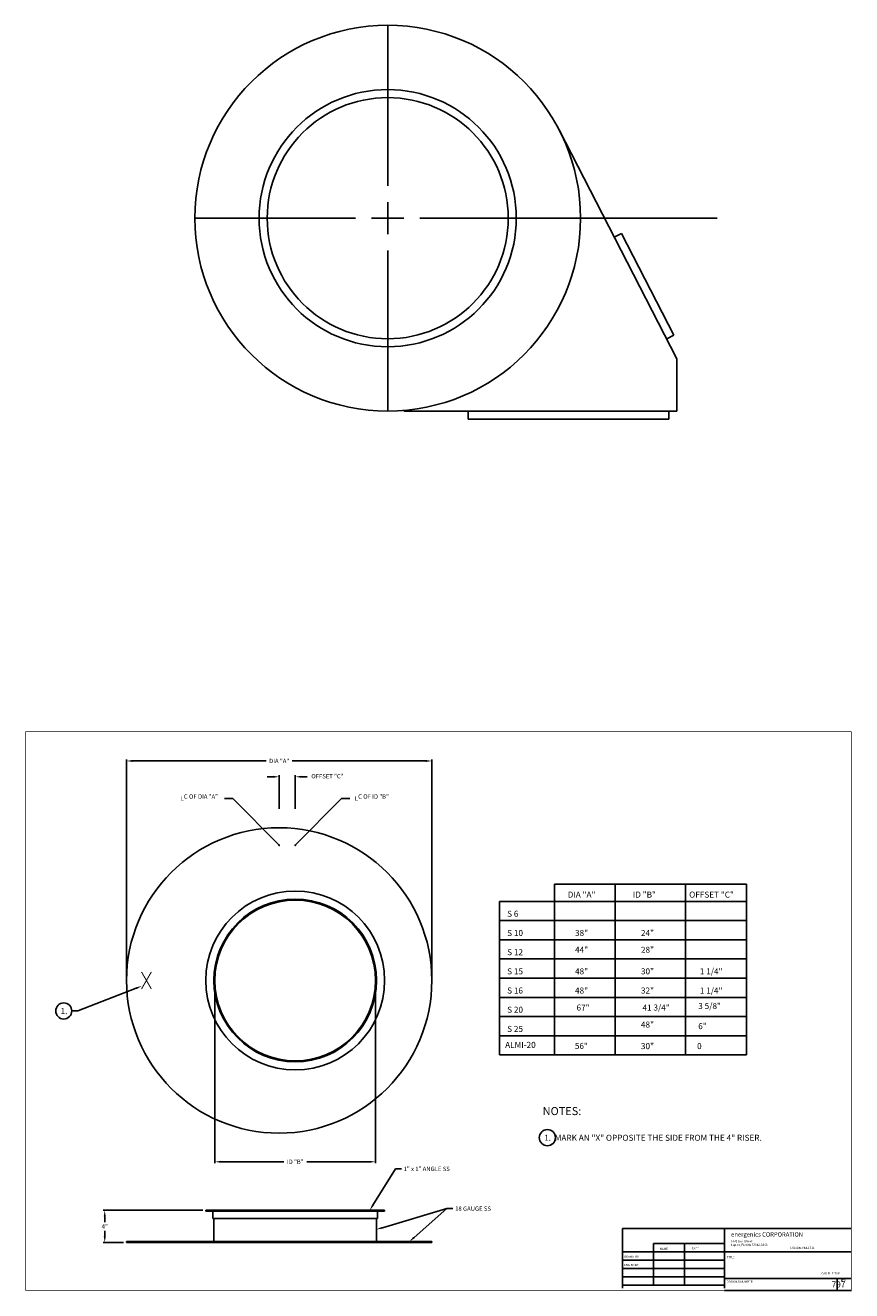
# Model space of a CAD drawing. Extents: x 160 to 3906, y 405 to 1425.
# Drawn here: x 185 to 288, y 1248 to 1405 of the extents above; entities that cross this region are included whole.
import ezdxf
from ezdxf.enums import TextEntityAlignment as Align

# ---------------------------------------------------------------- set-up
doc = ezdxf.new("R2010")
doc.units = 0
doc.header["$LTSCALE"] = 5
doc.header["$MEASUREMENT"] = 0
doc.layers.get('0').update_dxf_attribs({"linetype": 'CONTINUOUS'})
doc.layers.add('DIM', color=1, linetype='CONTINUOUS')
doc.layers.add('TEXT', color=2, linetype='CONTINUOUS')
doc.styles.add('NOTES', font='ROMANS.SHX')
doc.styles.add('ROMANS', font='romans')

msp = doc.modelspace()

# ---------------------------------------------------------------- linework, layer by layer
for p, q in [((251.20487, 1392.3178), (265.86565, 1363.83427)), ((258.95321, 1379.44912), (258.06408, 1378.99147)), ((258.95321, 1379.44912), (265.47468, 1366.77896)), ((265.47468, 1366.77896), (264.58555, 1366.32131)), ((265.86565, 1357.33427), (265.86565, 1363.83427)), ((231.86565, 1357.33427), (265.86565, 1357.33427)), ((239.86565, 1356.33427), (239.86565, 1357.33427)), ((264.86565, 1356.33427), (264.86565, 1357.33427)), ((239.86565, 1356.33427), (264.86565, 1356.33427)), ((250.61417, 1298.46554), (250.61417, 1277.22105)), ((250.61417, 1298.46554), (274.50049, 1298.46554)), ((258.17817, 1298.46554), (258.17817, 1277.22105)), ((266.93649, 1298.46554), (266.93649, 1277.22105)), ((274.50049, 1298.46554), (274.50049, 1277.22105)), ((243.76676, 1296.31722), (274.50049, 1296.31722)), ((243.76676, 1296.31722), (243.76676, 1277.22105)), ((243.76676, 1293.9302), (274.50049, 1293.9302)), ((243.76676, 1291.54318), (274.50049, 1291.54318)), ((243.76676, 1289.15616), (274.50049, 1289.15616)), ((243.76676, 1286.76914), (274.50049, 1286.76914)), ((243.76676, 1284.38212), (274.50049, 1284.38212)), ((243.76676, 1281.9951), (274.50049, 1281.9951)), ((243.76676, 1279.60808), (274.50049, 1279.60808)), ((243.76676, 1277.22105), (274.50049, 1277.22105)), ((207.22972, 1257.88249), (207.22972, 1257.75749)), ((207.22972, 1257.88249), (229.47972, 1257.88249)), ((207.22972, 1257.75749), (229.47972, 1257.75749)), ((208.10472, 1257.75749), (208.10472, 1256.88249)), ((208.10472, 1256.88249), (228.60472, 1256.88249)), ((208.22972, 1256.88249), (208.22972, 1254.00749)), ((228.47972, 1256.88249), (228.47972, 1254.00749)), ((228.60472, 1257.75749), (228.60472, 1256.88249)), ((229.47972, 1257.88249), (229.47972, 1257.75749)), ((229.47972, 1257.88249), (229.47972, 1257.75749)), ((287.56923, 1255.6245), (259.09577, 1255.6245)), ((259.09577, 1255.6245), (259.09577, 1248.21417)), ((271.77154, 1255.6245), (271.77154, 1248.21417)), ((197.35472, 1254.00749), (197.35472, 1253.88249)), ((197.35472, 1254.00749), (235.35472, 1254.00749)), ((197.35472, 1253.88249), (235.35472, 1253.88249)), ((235.35472, 1254.00749), (235.35472, 1253.88249)), ((262.94438, 1253.73412), (271.77154, 1253.73412)), ((262.94438, 1253.73412), (262.94438, 1248.57551)), ((266.81594, 1253.73412), (266.81594, 1248.57551)), ((259.09577, 1252.7024), (271.77154, 1252.7024)), ((287.56923, 1252.7024), (271.77154, 1252.7024)), ((259.09577, 1251.67068), (271.77154, 1251.67068)), ((259.09577, 1250.63896), (271.77154, 1250.63896)), ((259.09577, 1249.60723), (271.77154, 1249.60723)), ((287.56923, 1249.40089), (271.77154, 1249.40089)), ((285.77986, 1249.40089), (285.77986, 1247.91893)), ((259.09577, 1248.57551), (271.77154, 1248.57551)), ((287.56923, 1247.91893), (271.77154, 1247.91893))]:
    msp.add_line(p, q)
at = {"const_width": 0.075}
msp.add_lwpolyline([(184.7994, 1247.91893), (287.56923, 1247.91893), (287.56923, 1317.44111), (184.7994, 1317.44111), (184.7994, 1247.91893)], dxfattribs=at)
for centre, radius in [((229.86565, 1381.33427), 24), ((229.86565, 1381.33427), 16), ((229.86565, 1381.33427), 15), ((216.35472, 1286.48455), 19), ((218.35472, 1286.48455), 11.125), ((218.35472, 1286.48455), 10.125), ((218.35472, 1286.48455), 10)]:
    msp.add_circle(centre, radius)
at = {"layer": 'DIM'}
for p, q in [((197.35472, 1286.85955), (197.35472, 1313.98392)), ((198.10472, 1313.79642), (214.73472, 1313.79642)), ((234.60472, 1313.79642), (217.97472, 1313.79642)), ((235.35472, 1286.85955), (235.35472, 1313.98392)), ((215.60472, 1311.82811), (214.85472, 1311.82811)), ((216.35472, 1307.85955), (216.35472, 1312.01561)), ((218.35472, 1307.85955), (218.35472, 1312.01561)), ((219.10472, 1311.82811), (219.85472, 1311.82811)), ((210.60952, 1309.13383), (209.55883, 1309.13383)), ((216.35472, 1303.31123), (210.60952, 1309.13383)), ((218.35472, 1303.31123), (224.09992, 1309.13383)), ((224.09992, 1309.13383), (225.1506, 1309.13383)), ((198.56701, 1285.51811), (191.29499, 1282.68731)), ((208.35472, 1286.10955), (208.35472, 1263.73267)), ((228.35472, 1286.10955), (228.35472, 1263.73267)), ((191.29499, 1282.68731), (190.54499, 1282.68731)), ((209.10472, 1263.92017), (216.92757, 1263.92017)), ((227.60472, 1263.92017), (219.78186, 1263.92017)), ((228.02029, 1258.51509), (230.82371, 1263.04188)), ((230.82371, 1263.04188), (231.57371, 1263.04188)), ((229.19908, 1255.71965), (237.23631, 1258.09003)), ((233.13692, 1254.50149), (237.23631, 1258.09003)), ((237.23631, 1258.09003), (237.98631, 1258.09003)), ((206.85472, 1257.88249), (194.46116, 1257.88249)), ((194.64866, 1257.13249), (194.64866, 1256.42249)), ((194.64866, 1254.63249), (194.64866, 1255.34249)), ((196.97972, 1253.88249), (194.46116, 1253.88249))]:
    msp.add_line(p, q, dxfattribs=at)
at = {"layer": 'DIM', "const_width": 0.125}
for points in [[(216.29222, 1303.31123, 1), (216.41722, 1303.31123, 1)], [(218.29222, 1303.31123, 1), (218.41722, 1303.31123, 1)]]:
    msp.add_lwpolyline(points, format="xyb", close=True, dxfattribs=at)
for points in [[(199.22313, 1285.42011), (200.45223, 1287.54898)], [(200.45223, 1285.42011), (199.22313, 1287.54898)]]:
    msp.add_lwpolyline(points, dxfattribs=at)
at = {"layer": 'DIM'}
for centre in [(189.54499, 1282.68731), (249.73061, 1266.92294)]:
    msp.add_circle(centre, 1, dxfattribs=at)
for points in [[(198.10472, 1313.92142), (198.10472, 1313.67142), (197.35472, 1313.79642)], [(234.60472, 1313.92142), (234.60472, 1313.67142), (235.35472, 1313.79642)], [(215.60472, 1311.95311), (215.60472, 1311.70311), (216.35472, 1311.82811)], [(219.10472, 1311.95311), (219.10472, 1311.70311), (218.35472, 1311.82811)], [(198.52167, 1285.6346), (198.61236, 1285.40163), (199.26593, 1285.79018)], [(209.10472, 1264.04517), (209.10472, 1263.79517), (208.35472, 1263.92017)], [(227.60472, 1264.04517), (227.60472, 1263.79517), (228.35472, 1263.92017)], [(228.12573, 1258.44794), (227.91486, 1258.58224), (227.61741, 1257.88249)], [(194.52366, 1257.13249), (194.77366, 1257.13249), (194.64866, 1257.88249)], [(229.23444, 1255.59976), (229.16372, 1255.83954), (228.47972, 1255.50749)], [(194.52366, 1254.63249), (194.77366, 1254.63249), (194.64866, 1253.88249)], [(233.21926, 1254.40744), (233.05459, 1254.59555), (232.5726, 1254.00749)]]:
    msp.add_solid(points, dxfattribs=at)
at = {"layer": 'TEXT'}
for p, q in [((229.86565, 1385.34243), (229.86565, 1405.33427)), ((229.86565, 1379.32612), (229.86565, 1383.34243)), ((225.8575, 1381.33427), (205.86565, 1381.33427)), ((229.86565, 1381.33427), (227.8575, 1381.33427)), ((229.86565, 1381.33427), (231.87381, 1381.33427)), ((233.87381, 1381.33427), (270.86565, 1381.33427)), ((229.86565, 1357.33427), (229.86565, 1377.32612))]:
    msp.add_line(p, q, dxfattribs=at)

# ---------------------------------------------------------------- texts
for s, height, style, p in [('DIA "A"', 0.75, 'ROMANS', (252.26133, 1296.79182)), ('ID "B"', 0.75, 'ROMANS', (260.3659, 1296.79182)), ('OFFSET "C"', 0.75, 'ROMANS', (267.38131, 1296.79182)), ('S 6', 0.75, 'ROMANS', (244.72637, 1294.4048)), ('S 10', 0.75, 'ROMANS', (244.72637, 1292.01778)), ('38"', 0.75, 'ROMANS', (253.17277, 1292.01778)), ('24"', 0.75, 'ROMANS', (261.37861, 1292.01778)), ('S 12', 0.75, 'ROMANS', (244.72637, 1289.63076)), ('44"', 0.75, 'ROMANS', (253.17277, 1289.92531)), ('28"', 0.75, 'ROMANS', (261.37861, 1289.92531)), ('S 15', 0.75, 'ROMANS', (244.72637, 1287.24374)), ('48"', 0.75, 'ROMANS', (253.17277, 1287.24374)), ('30"', 0.75, 'ROMANS', (261.37861, 1287.24374)), ('1 1/4"', 0.75, 'ROMANS', (268.70355, 1287.24374)), ('S 16', 0.75, 'ROMANS', (244.72637, 1284.85672)), ('48"', 0.75, 'ROMANS', (253.17277, 1284.85672)), ('32"', 0.75, 'ROMANS', (261.37861, 1284.85672)), ('1 1/4"', 0.75, 'ROMANS', (268.70355, 1284.85672)), ('67"', 0.75, 'ROMANS', (253.36545, 1282.73862)), ('41 3/4"', 0.75, 'ROMANS', (261.57129, 1282.73862)), ('3 5/8"', 0.75, 'ROMANS', (268.51087, 1282.93118)), ('S 20', 0.75, 'ROMANS', (244.72637, 1282.4697)), ('S 25', 0.75, 'ROMANS', (244.72637, 1280.08268)), ('48"', 0.75, 'ROMANS', (261.37861, 1280.62053)), ('6"', 0.75, 'ROMANS', (268.51087, 1280.42798)), ('ALMI-20', 0.75, 'NOTES', (244.48376, 1278.09304)), ('56"', 0.75, 'NOTES', (253.15098, 1277.96376)), ('30"', 0.75, 'ROMANS', (261.37861, 1277.936)), ('0', 0.75, 'NOTES', (268.36572, 1277.94289)), ('energenics CORPORATION', 0.5335073, 'ROMANS', (272.59748, 1254.61108)), ('1470 Don Street', 0.2667536, 'ROMANS', (272.54586, 1253.88887)), ('Naples, Florida 33942-3366', 0.2667536, 'ROMANS', (272.54586, 1253.45699)), ('USA 800-944-1711', 0.2667536, 'ROMANS', (279.92764, 1253.07669)), ('DRAWN BY:', 0.266754, 'ROMANS', (259.2793, 1251.98019)), ('NAME', 0.266754, 'ROMANS', (263.71869, 1252.96033)), ('DATE', 0.266754, 'ROMANS', (267.6935, 1253.01191)), ('TITLE', 0.266754, 'ROMANS', (272.08127, 1251.92861)), ('ENGINEER:', 0.266754, 'ROMANS', (259.2793, 1250.94847)), ('DRAWING NUMBER', 0.2667536, 'ROMANS', (272.0329, 1248.86712)), ('CAD FILE TOP', 0.2667536, 'ROMANS', (283.84312, 1249.89839)), ('797', 0.75, 'NOTES', (285.11167, 1248.28557)), ('REV', 0.266754, 'ROMANS', (286.23362, 1249.02906))]:
    msp.add_text(s, height=height, dxfattribs=dict(style=style)).set_placement(p)
msp.add_text('NOTES:', height=1).set_placement((249.14803, 1269.7321))
at = {"layer": 'DIM'}
for s, p in [('DIA "A"', (216.35472, 1313.79642)), ('ID "B"', (218.35472, 1263.92017)), ('4"', (194.64866, 1255.88249))]:
    msp.add_text(s, height=0.54, dxfattribs=at).set_placement(p, align=Align.MIDDLE_CENTER)
for s, p in [('OFFSET "C"', (222.36186, 1311.82811)), ('L', (204.29286, 1309.05766)), ('C OF DIA "A"', (206.61672, 1309.30211)), ('L', (225.97519, 1309.05766)), ('C OF ID "B"', (228.09272, 1309.30211))]:
    msp.add_text(s, height=0.54, dxfattribs=at).set_placement(p, align=Align.MIDDLE)
for s, p in [('1.', (189.15285, 1282.29619)), ('1.  MARK AN "X" OPPOSITE THE SIDE FROM THE 4" RISER.', (249.33847, 1266.53182))]:
    msp.add_text(s, height=0.75, dxfattribs=at).set_placement(p)
for s, p in [('1" x 1" ANGLE SS', (231.84371, 1263.04188)), ('18 GAUGE SS', (238.25631, 1258.09003))]:
    msp.add_text(s, height=0.54, dxfattribs=at).set_placement(p, align=Align.MIDDLE_LEFT)

doc.saveas('drawing.dxf')
